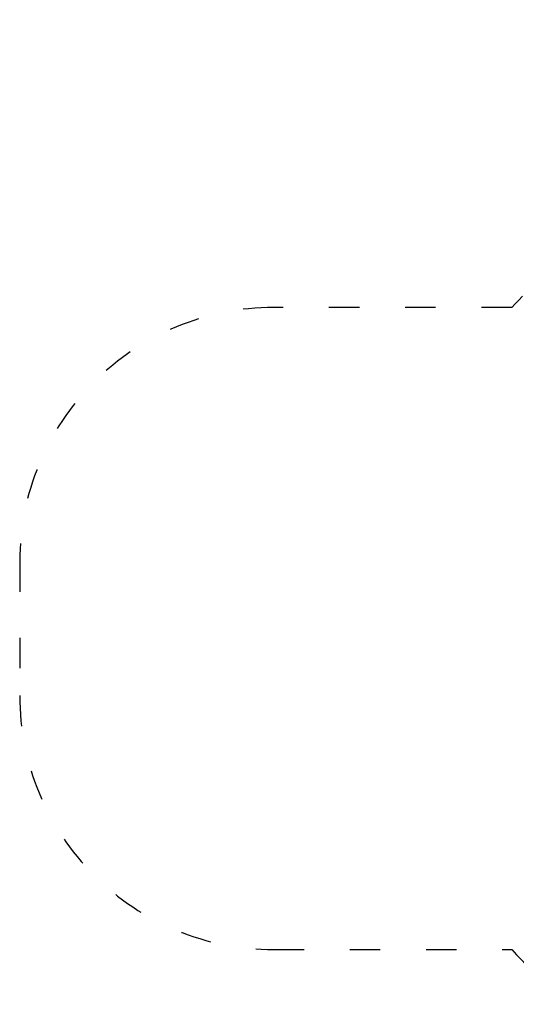
# Model space of a CAD drawing. Units: millimetres. Extents: x 14002 to 15287, y 5586 to 6346.
# Drawn here: x 14002 to 14198, y 5959 to 6346 of the extents above; entities that cross this region are included whole.
import ezdxf

# ---------------------------------------------------------------- set-up
doc = ezdxf.new("R2010")
doc.units = ezdxf.units.MM
doc.header["$LTSCALE"] = 10
doc.linetypes.add('ACAD_ISO03W100', pattern=[30, 12, -18])
doc.styles.get("Standard").update_dxf_attribs({"font": 'tahoma.ttf'})
doc.dimstyles.new('Karol 25', dxfattribs={"dimtxt": 25, "dimasz": 25, "dimexe": 0.18, "dimexo": 0.0625, "dimgap": 0.09, "dimtad": 1, "dimdec": 0, "dimzin": 0, "dimdsep": 46, "dimtxsty": 'Standard', "dimcen": 0.09, "dimadec": 0, "dimazin": 0, "dimtfac": 1, "dimtdec": 0, "dimtofl": 0, "dimtmove": 0, "dimatfit": 3, "dimfxl": 0, "dimtolj": 1, "dimtzin": 0, "dimarcsym": 0})

# ---------------------------------------------------------------- blocks, each defined once
blk = doc.blocks.new('*D12')
at = {"color": 0, "lineweight": -2, "transparency": 16777216}
for p, q in [((14003.08, 5593), (14003.08, 5589.82)), ((14028.08, 5590), (15177.1, 5590)), ((15202.1, 5593), (15202.1, 5589.82))]:
    blk.add_line(p, q, dxfattribs=at)
at = {"color": 0, "lineweight": 13, "transparency": 16777216}
for points in [[(14028.08, 5594.17), (14028.08, 5585.84), (14003.08, 5590)], [(15177.1, 5594.17), (15177.1, 5585.84), (15202.1, 5590)]]:
    blk.add_solid(points, dxfattribs=at)
at = {"layer": 'Defpoints', "color": 0, "lineweight": 13, "transparency": 16777216}
for p in [(14003.08, 6132.94), (15202.1, 5819.33), (15202.1, 5590)]:
    blk.add_point(p, dxfattribs=at)
at = {"color": 0, "lineweight": 13, "transparency": 16777216, "insert": (14602.59, 5605.69), "char_height": 30, "attachment_point": 5}
blk.add_mtext('\\A1;1199', dxfattribs=at)

msp = doc.modelspace()

# ---------------------------------------------------------------- linework, layer by layer
at = {"linetype": 'ACAD_ISO03W100', "ltscale": 0.1}
msp.add_lwpolyline([(15122.04, 6169.11), (15085.26, 6220.4, 0.321796), (14909.97, 6346.24), (14801.32, 6346.24, 0.158717), (14692.39, 6310.77), (14400.15, 6310.77, 0.155994), (14313.12, 6282.94), (14308.06, 6282.94, 0.213422), (14196.26, 6232.94), (14102.48, 6232.94, 0.414214), (14002.48, 6132.94), (14002.48, 6080.14, 0.414214), (14102.48, 5980.14), (14196.26, 5980.14, 0.143165), (14267.72, 5935.67, 0.355334), (14414.58, 5816.22), (14526.73, 5816.22), (14699.32, 5716.97, 0.356263), (14929.41, 5741.68), (14986.78, 5690.38, 0.414214), (15127.98, 5698.26), (15176.53, 5752.55, 0.414686), (15168.76, 5893.87), (15114.14, 5945.57, 0.341125)], format="xyb", close=True, dxfattribs=at)

# ---------------------------------------------------------------- dimensions: what is measured, and where the dimension line sits
at = {"lineweight": 13}
dim = msp.add_linear_dim(base=(15202.1, 5590), p1=(14003.08, 6132.94), p2=(15202.1, 5819.33), dimstyle='Karol 25', override={"dimtxt": 30}, dxfattribs=at)
dim.commit()
dim.dimension.update_dxf_attribs({"geometry": '*D12', "text_midpoint": (14602.59, 5605.69)})

doc.saveas('drawing.dxf')
